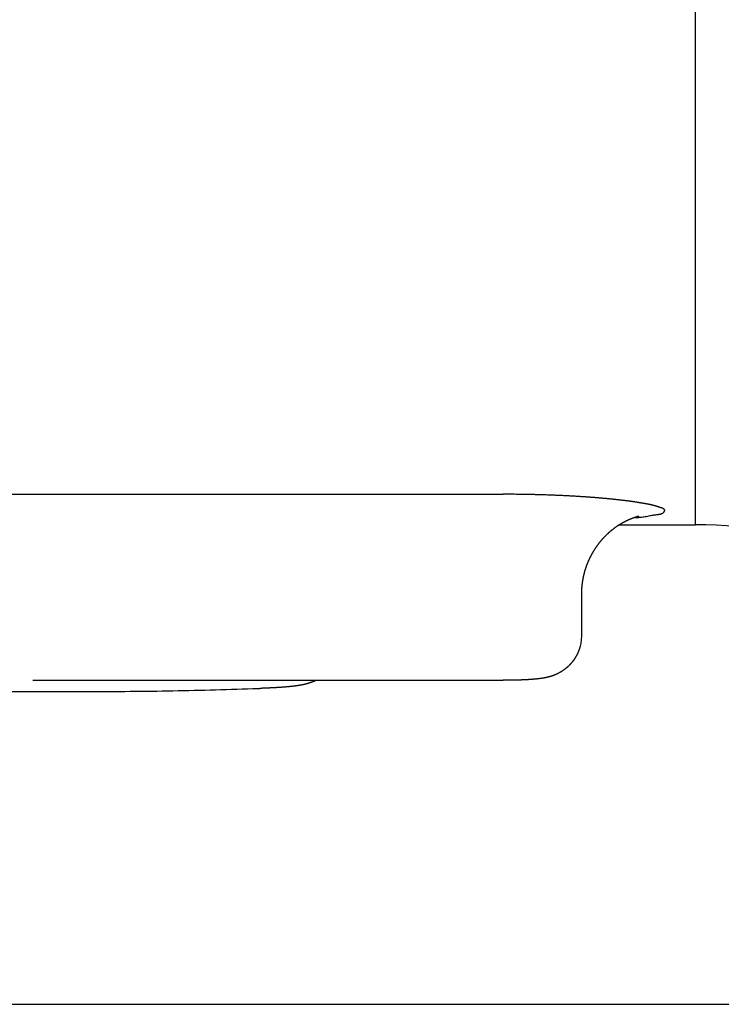
# Model space of a CAD drawing. Units: inches. Extents: x 111 to 832, y 41 to 658.
# Drawn here: x 411 to 414, y 488 to 493 of the extents above; entities that cross this region are included whole.
import ezdxf

# ---------------------------------------------------------------- set-up
doc = ezdxf.new("R2010")
doc.units = ezdxf.units.IN

msp = doc.modelspace()

# ---------------------------------------------------------------- linework, layer by layer
at = {"color": 3, "linetype": 'Continuous'}
for p, q in [((414.1716, 490.3038), (414.1716, 505.7083)), ((413.8078, 490.3038), (414.1716, 490.3038)), ((413.625, 489.9719), (413.625, 489.7712)), ((410.7428, 489.5038), (411.2572, 489.5038)), ((412.076, 489.5187), (412.0832, 489.5186)), ((406.5, 488.0038), (418.0498, 488.0038))]:
    msp.add_line(p, q, dxfattribs=at)
msp.add_arc((414.1716, 488.3038), 2, 45, 90, dxfattribs=at)
for points, knots in [([(410.3323, 490.4497), (410.8097, 490.4497), (411.7647, 490.4497), (412.7284, 490.4497), (413.2235, 490.4497), (413.2412, 490.4497), (413.25, 490.4497)], [0, 0, 0, 0, 1.432384, 2.864768, 2.891267, 2.917766, 2.917766, 2.917766, 2.917766]), ([(413.8823, 490.3388), (413.8905, 490.3388), (413.9067, 490.3388), (413.9309, 490.3426), (413.9528, 490.3468), (413.9727, 490.3506), (413.9854, 490.3525), (413.9927, 490.3533), (413.9946, 490.3535), (413.9964, 490.3537), (413.9983, 490.354), (414.0002, 490.3542), (414.002, 490.3546), (414.0039, 490.355), (414.0057, 490.3555), (414.0075, 490.356), (414.0093, 490.3567), (414.0111, 490.3575), (414.0128, 490.3583), (414.0144, 490.3593), (414.0159, 490.3603), (414.0174, 490.3615), (414.0186, 490.3625), (414.0194, 490.3633), (414.0199, 490.3639), (414.0205, 490.3645), (414.021, 490.3652), (414.0215, 490.3658), (414.0219, 490.3665), (414.0224, 490.3672), (414.0228, 490.368), (414.0231, 490.3686), (414.0234, 490.3693), (414.0237, 490.37), (414.0239, 490.3707), (414.0241, 490.3714), (414.0242, 490.372), (414.0243, 490.3727), (414.0242, 490.3735), (414.024, 490.3744), (414.0236, 490.3754), (414.023, 490.3763), (414.0223, 490.3772), (414.0215, 490.378), (414.0206, 490.3788), (414.0196, 490.3795), (414.0186, 490.3801), (414.0174, 490.3808), (414.016, 490.3815), (414.0147, 490.3821), (414.0133, 490.3827), (414.012, 490.3832), (414.0106, 490.3837), (414.0093, 490.3841), (414.0075, 490.3847), (414.0055, 490.3853), (414.003, 490.3861), (414.0006, 490.387), (413.9982, 490.3878), (413.9958, 490.3886), (413.9933, 490.3894), (413.9909, 490.3903), (413.9885, 490.391), (413.9862, 490.3917), (413.9841, 490.3924), (413.9819, 490.393), (413.9797, 490.3937), (413.9775, 490.3943), (413.9754, 490.3949), (413.9732, 490.3954), (413.9706, 490.3961), (413.9676, 490.3969), (413.9641, 490.3977), (413.9607, 490.3985), (413.9572, 490.3993), (413.9538, 490.4001), (413.9503, 490.4008), (413.9468, 490.4015), (413.9433, 490.4022), (413.9397, 490.4029), (413.9361, 490.4036), (413.9325, 490.4043), (413.9289, 490.4049), (413.9252, 490.4056), (413.9216, 490.4062), (413.918, 490.4068), (413.914, 490.4075), (413.9096, 490.4082), (413.9049, 490.409), (413.9002, 490.4098), (413.8955, 490.4105), (413.8907, 490.4113), (413.886, 490.412), (413.8813, 490.4127), (413.8766, 490.4134), (413.8719, 490.4141), (413.8672, 490.4147), (413.8626, 490.4154), (413.8579, 490.416), (413.8532, 490.4166), (413.8485, 490.4173), (413.8439, 490.4179), (413.8389, 490.4185), (413.8335, 490.4192), (413.8279, 490.4199), (413.8222, 490.4206), (413.8165, 490.4212), (413.8109, 490.4219), (413.8052, 490.4225), (413.7995, 490.4232), (413.7938, 490.4238), (413.7881, 490.4244), (413.7824, 490.425), (413.7767, 490.4256), (413.771, 490.4262), (413.7653, 490.4268), (413.7596, 490.4273), (413.7539, 490.4279), (413.748, 490.4284), (413.7417, 490.429), (413.7351, 490.4296), (413.7286, 490.4302), (413.722, 490.4308), (413.7155, 490.4314), (413.7089, 490.4319), (413.7023, 490.4325), (413.6958, 490.433), (413.6892, 490.4335), (413.6827, 490.434), (413.6761, 490.4345), (413.6695, 490.435), (413.663, 490.4355), (413.6564, 490.436), (413.6499, 490.4365), (413.6423, 490.437), (413.6336, 490.4376), (413.6239, 490.4382), (413.6142, 490.4388), (413.6045, 490.4394), (413.5948, 490.44), (413.5851, 490.4406), (413.5754, 490.4411), (413.5657, 490.4416), (413.556, 490.4421), (413.5463, 490.4426), (413.5365, 490.4431), (413.5268, 490.4435), (413.5171, 490.444), (413.5074, 490.4444), (413.4977, 490.4448), (413.4877, 490.4452), (413.4776, 490.4456), (413.4672, 490.4459), (413.4567, 490.4463), (413.4463, 490.4466), (413.4359, 490.4469), (413.4255, 490.4473), (413.4151, 490.4475), (413.4047, 490.4478), (413.3942, 490.4481), (413.3838, 490.4483), (413.3734, 490.4485), (413.363, 490.4487), (413.3526, 490.4489), (413.3422, 490.449), (413.3317, 490.4492), (413.3129, 490.4494), (413.2857, 490.4497), (413.2619, 490.4497), (413.25, 490.4497)], [0, 0, 0, 0, 0.0244229, 0.0487502, 0.0731346, 0.0913988, 0.1096429, 0.1115309, 0.1134191, 0.1153083, 0.1171974, 0.1190924, 0.1209874, 0.1228813, 0.124775, 0.1266743, 0.1285736, 0.1304754, 0.1323771, 0.1342531, 0.1361292, 0.1380016, 0.1398732, 0.1406898, 0.1415063, 0.1423227, 0.1431392, 0.1439774, 0.1448156, 0.1456534, 0.1464913, 0.147225, 0.1479587, 0.1486959, 0.149433, 0.150129, 0.1508254, 0.1515126, 0.1521984, 0.1532449, 0.1542972, 0.1553749, 0.1564511, 0.1576292, 0.1588073, 0.1599745, 0.1611419, 0.1626324, 0.1641228, 0.1656151, 0.1671073, 0.1685389, 0.1699705, 0.1714019, 0.1728333, 0.1753886, 0.1779439, 0.1804993, 0.1830546, 0.1856376, 0.1882207, 0.1908036, 0.1933866, 0.1956506, 0.1979147, 0.2001788, 0.202443, 0.2047008, 0.2069587, 0.2092165, 0.2114744, 0.2150143, 0.2185543, 0.2220943, 0.2256343, 0.2291776, 0.2327209, 0.2362641, 0.2398074, 0.2434969, 0.2471864, 0.250876, 0.2545655, 0.258254, 0.2619426, 0.2656311, 0.2693197, 0.2740948, 0.27887, 0.2836451, 0.2884203, 0.2931958, 0.2979712, 0.3027467, 0.3075222, 0.3122387, 0.3169553, 0.3216719, 0.3263884, 0.3311049, 0.3358214, 0.3405379, 0.3452544, 0.3509623, 0.3566702, 0.3623782, 0.3680861, 0.3737941, 0.3795021, 0.3852101, 0.390918, 0.3966467, 0.4023753, 0.408104, 0.4138326, 0.4195613, 0.4252899, 0.4310186, 0.4367472, 0.4433313, 0.4499154, 0.4564995, 0.4630835, 0.4696676, 0.4762517, 0.4828358, 0.4894199, 0.4959969, 0.502574, 0.5091511, 0.5157281, 0.5223052, 0.5288822, 0.5354593, 0.5420364, 0.5517563, 0.5614762, 0.5711961, 0.5809161, 0.590636, 0.6003559, 0.6100759, 0.6197958, 0.629519, 0.6392423, 0.6489655, 0.6586888, 0.668412, 0.6781352, 0.6878585, 0.6975817, 0.7080015, 0.7184214, 0.7288412, 0.739261, 0.7496809, 0.7601007, 0.7705206, 0.7809404, 0.7913593, 0.8017781, 0.812197, 0.8226159, 0.8330347, 0.8434535, 0.8538724, 0.8642912, 0.8999328, 0.9355744, 0.9355744, 0.9355744, 0.9355744]), ([(413.9023, 490.3442), (413.901, 490.3439), (413.8983, 490.3433), (413.8955, 490.3426), (413.8938, 490.3422), (413.8931, 490.342), (413.8925, 490.3418), (413.8919, 490.3416), (413.8913, 490.3415), (413.8907, 490.3413), (413.89, 490.3411), (413.8894, 490.3409), (413.8888, 490.3408), (413.8882, 490.3406), (413.8876, 490.3404), (413.887, 490.3402), (413.8863, 490.34), (413.8857, 490.3398), (413.8851, 490.3396), (413.8845, 490.3395), (413.884, 490.3393), (413.8835, 490.3391), (413.883, 490.339), (413.8826, 490.3388), (413.8821, 490.3387), (413.8816, 490.3385), (413.8811, 490.3384), (413.8806, 490.3382), (413.8802, 490.3381), (413.8797, 490.3379), (413.8792, 490.3377), (413.8787, 490.3376), (413.8782, 490.3374), (413.8778, 490.3373), (413.8773, 490.3371), (413.8769, 490.3369), (413.8765, 490.3368), (413.8763, 490.3367), (413.876, 490.3367), (413.8758, 490.3366), (413.8755, 490.3365), (413.8753, 490.3364), (413.875, 490.3363), (413.8748, 490.3362), (413.8745, 490.3361), (413.8742, 490.336), (413.874, 490.3359), (413.8737, 490.3358), (413.8735, 490.3358), (413.8732, 490.3357), (413.873, 490.3356), (413.8722, 490.3353), (413.8711, 490.3349), (413.8694, 490.3343), (413.8678, 490.3336), (413.8662, 490.333), (413.8645, 490.3324), (413.8629, 490.3317), (413.8613, 490.3311), (413.8597, 490.3304), (413.8581, 490.3297), (413.8565, 490.3291), (413.8549, 490.3284), (413.8532, 490.3277), (413.8517, 490.327), (413.8501, 490.3263), (413.8485, 490.3255), (413.8468, 490.3248), (413.845, 490.3239), (413.843, 490.323), (413.8411, 490.3221), (413.8392, 490.3212), (413.8373, 490.3202), (413.8354, 490.3193), (413.8335, 490.3183), (413.8317, 490.3174), (413.8298, 490.3164), (413.8279, 490.3154), (413.826, 490.3144), (413.8242, 490.3134), (413.8223, 490.3123), (413.8205, 490.3113), (413.8187, 490.3103), (413.8167, 490.3091), (413.8147, 490.308), (413.8127, 490.3068), (413.8106, 490.3055), (413.8086, 490.3043), (413.8065, 490.303), (413.8045, 490.3017), (413.8025, 490.3004), (413.8005, 490.2991), (413.7985, 490.2978), (413.7965, 490.2965), (413.7945, 490.2951), (413.7925, 490.2938), (413.7906, 490.2924), (413.7886, 490.291), (413.7867, 490.2896), (413.7847, 490.2882), (413.7827, 490.2867), (413.7807, 490.2853), (413.7787, 490.2838), (413.7768, 490.2823), (413.7748, 490.2807), (413.7729, 490.2792), (413.7709, 490.2777), (413.769, 490.2761), (413.7671, 490.2745), (413.7652, 490.273), (413.7633, 490.2714), (413.7614, 490.2698), (413.7595, 490.2682), (413.7577, 490.2665), (413.7558, 490.2649), (413.7539, 490.2632), (413.7521, 490.2615), (413.7502, 490.2598), (413.7483, 490.258), (413.7465, 490.2563), (413.7446, 490.2545), (413.7428, 490.2527), (413.741, 490.2509), (413.7392, 490.2491), (413.7374, 490.2473), (413.7356, 490.2455), (413.7338, 490.2437), (413.7321, 490.2418), (413.7303, 490.24), (413.7286, 490.2381), (413.7268, 490.2362), (413.7251, 490.2343), (413.7235, 490.2324), (413.7218, 490.2306), (413.7202, 490.2287), (413.7186, 490.2268), (413.717, 490.2249), (413.7154, 490.223), (413.7138, 490.2211), (413.7123, 490.2192), (413.7107, 490.2172), (413.7092, 490.2153), (413.7076, 490.2133), (413.7061, 490.2114), (413.7046, 490.2094), (413.7031, 490.2074), (413.7016, 490.2054), (413.7002, 490.2035), (413.6989, 490.2017), (413.6977, 490.2), (413.6965, 490.1983), (413.6953, 490.1966), (413.6941, 490.1949), (413.693, 490.1931), (413.6918, 490.1914), (413.6906, 490.1897), (413.6895, 490.1879), (413.6883, 490.1862), (413.6872, 490.1844), (413.6861, 490.1826), (413.685, 490.1809), (413.6839, 490.1791), (413.6828, 490.1773), (413.6817, 490.1756), (413.6808, 490.1741), (413.68, 490.1726), (413.6791, 490.1712), (413.6783, 490.1698), (413.6774, 490.1683), (413.6766, 490.1669), (413.6758, 490.1654), (413.675, 490.1639), (413.6741, 490.1625), (413.6733, 490.161), (413.6725, 490.1596), (413.6717, 490.1581), (413.671, 490.1566), (413.6702, 490.1551), (413.6694, 490.1537), (413.6687, 490.1523), (413.6681, 490.1511), (413.6675, 490.15), (413.667, 490.1489), (413.6664, 490.1478), (413.6659, 490.1467), (413.6653, 490.1456), (413.6648, 490.1445), (413.6642, 490.1434), (413.6637, 490.1423), (413.6632, 490.1412), (413.6627, 490.1401), (413.6621, 490.139), (413.6616, 490.1379), (413.6611, 490.1368), (413.6606, 490.1356), (413.6601, 490.1346), (413.6597, 490.1336), (413.6592, 490.1326), (413.6588, 490.1317), (413.6584, 490.1307), (413.658, 490.1297), (413.6575, 490.1288), (413.6571, 490.1278), (413.6567, 490.1269), (413.6563, 490.1259), (413.6559, 490.1249), (413.6555, 490.124), (413.6551, 490.123), (413.6547, 490.122), (413.6543, 490.1211), (413.6539, 490.1201), (413.6535, 490.1192), (413.6532, 490.1184), (413.6529, 490.1176), (413.6526, 490.1169), (413.6523, 490.1161), (413.652, 490.1154), (413.6517, 490.1147), (413.6514, 490.1139), (413.6512, 490.1132), (413.6509, 490.1124), (413.6506, 490.1117), (413.6503, 490.1109), (413.65, 490.1102), (413.6497, 490.1094), (413.6495, 490.1087), (413.6492, 490.1079), (413.6489, 490.1073), (413.6487, 490.1067), (413.6486, 490.1062), (413.6484, 490.1058), (413.6482, 490.1053), (413.6481, 490.1049), (413.6479, 490.1044), (413.6478, 490.104), (413.6476, 490.1035), (413.6474, 490.1031), (413.6473, 490.1026), (413.6471, 490.1021), (413.647, 490.1017), (413.6468, 490.1012), (413.6466, 490.1008), (413.6465, 490.1003), (413.6462, 490.0995), (413.6458, 490.0984), (413.6454, 490.097), (413.6449, 490.0956), (413.6444, 490.0942), (413.644, 490.0928), (413.6435, 490.0913), (413.6431, 490.0899), (413.6426, 490.0885), (413.6422, 490.0871), (413.6417, 490.0856), (413.6413, 490.0842), (413.6409, 490.0828), (413.6405, 490.0813), (413.6401, 490.0799), (413.6397, 490.0785), (413.6393, 490.0771), (413.6389, 490.0758), (413.6386, 490.0746), (413.6383, 490.0734), (413.638, 490.0722), (413.6377, 490.071), (413.6373, 490.0698), (413.637, 490.0686), (413.6367, 490.0674), (413.6364, 490.0662), (413.6361, 490.065), (413.6358, 490.0638), (413.6356, 490.0626), (413.6353, 490.0614), (413.635, 490.0602), (413.6347, 490.059), (413.6345, 490.0579), (413.6342, 490.0569), (413.6341, 490.056), (413.6339, 490.0551), (413.6337, 490.0542), (413.6335, 490.0533), (413.6333, 490.0524), (413.6331, 490.0515), (413.6329, 490.0505), (413.6327, 490.0496), (413.6325, 490.0487), (413.6324, 490.0478), (413.6322, 490.0469), (413.632, 490.046), (413.6318, 490.0451), (413.6317, 490.0442), (413.6315, 490.0434), (413.6314, 490.0428), (413.6313, 490.0422), (413.6312, 490.0417), (413.6311, 490.0412), (413.631, 490.0407), (413.631, 490.0401), (413.6309, 490.0396), (413.6308, 490.0391), (413.6307, 490.0385), (413.6306, 490.038), (413.6305, 490.0375), (413.6304, 490.037), (413.6303, 490.0364), (413.6302, 490.0359), (413.6302, 490.0354), (413.63, 490.0345), (413.6298, 490.0332), (413.6296, 490.0316), (413.6293, 490.0299), (413.6291, 490.0283), (413.6289, 490.0266), (413.6286, 490.025), (413.6284, 490.0233), (413.6282, 490.0217), (413.628, 490.02), (413.6278, 490.0184), (413.6276, 490.0167), (413.6274, 490.0151), (413.6272, 490.0134), (413.6271, 490.0118), (413.6269, 490.0101), (413.6262, 490.0029), (413.6253, 489.9902), (413.6251, 489.978), (413.625, 489.9719)], [0, 0, 0, 0, 0.0040719, 0.0081438, 0.0087868, 0.0094297, 0.0100727, 0.0107156, 0.0113586, 0.0120016, 0.0126445, 0.0132875, 0.0139305, 0.0145735, 0.0152165, 0.0158594, 0.0165024, 0.0171454, 0.0177884, 0.0184314, 0.0189373, 0.0194432, 0.0199491, 0.020455, 0.0209609, 0.0214668, 0.0219727, 0.0224786, 0.0229845, 0.0234904, 0.0239962, 0.0245021, 0.025008, 0.0255138, 0.0260197, 0.0265256, 0.0267974, 0.0270692, 0.0273411, 0.0276129, 0.0278847, 0.0281565, 0.0284284, 0.0287002, 0.028972, 0.0292438, 0.0295157, 0.0297875, 0.0300593, 0.0303312, 0.030603, 0.0308748, 0.0326215, 0.0343682, 0.0361149, 0.0378616, 0.0396084, 0.0413552, 0.043102, 0.0448488, 0.046596, 0.0483432, 0.0500904, 0.0518377, 0.0535849, 0.0553321, 0.0570793, 0.0588265, 0.0609446, 0.0630628, 0.0651809, 0.067299, 0.0694171, 0.0715352, 0.0736534, 0.0757715, 0.0778894, 0.0800074, 0.0821254, 0.0842433, 0.0863613, 0.0884792, 0.0905972, 0.0927152, 0.0951133, 0.0975114, 0.0999096, 0.1023077, 0.1047059, 0.107104, 0.1095022, 0.1119004, 0.1142988, 0.1166972, 0.1190956, 0.121494, 0.1238924, 0.1262908, 0.1286892, 0.1310876, 0.1335647, 0.1360418, 0.1385189, 0.140996, 0.1434731, 0.1459502, 0.1484272, 0.1509043, 0.1533813, 0.1558583, 0.1583353, 0.1608123, 0.1632893, 0.1657663, 0.1682433, 0.1707203, 0.1732742, 0.175828, 0.1783819, 0.1809358, 0.1834896, 0.1860435, 0.1885974, 0.1911513, 0.1937052, 0.1962592, 0.1988132, 0.2013671, 0.2039211, 0.2064751, 0.209029, 0.211583, 0.2140656, 0.2165483, 0.2190309, 0.2215136, 0.2239962, 0.2264788, 0.2289615, 0.2314441, 0.2339266, 0.2364091, 0.2388916, 0.241374, 0.2438565, 0.2463389, 0.2488213, 0.2513038, 0.2533971, 0.2554905, 0.2575838, 0.2596772, 0.2617705, 0.2638639, 0.2659572, 0.2680505, 0.2701438, 0.2722371, 0.2743303, 0.2764236, 0.2785168, 0.2806101, 0.2827033, 0.2847966, 0.2864683, 0.2881399, 0.2898116, 0.2914832, 0.2931549, 0.2948266, 0.2964982, 0.2981699, 0.2998415, 0.301513, 0.3031846, 0.3048562, 0.3065278, 0.3081994, 0.3098709, 0.3115425, 0.3127674, 0.3139924, 0.3152173, 0.3164422, 0.3176672, 0.3188921, 0.320117, 0.3213419, 0.3225668, 0.3237917, 0.3250166, 0.3262415, 0.3274663, 0.3286912, 0.3299161, 0.331141, 0.3321885, 0.333236, 0.3342835, 0.335331, 0.3363785, 0.3374261, 0.3384736, 0.3395211, 0.3405686, 0.3416161, 0.3426637, 0.3437112, 0.3447587, 0.3458063, 0.3468538, 0.3479013, 0.3487025, 0.3495036, 0.3503048, 0.351106, 0.3519071, 0.3527083, 0.3535094, 0.3543106, 0.3551117, 0.3559128, 0.356714, 0.3575151, 0.3583162, 0.3591173, 0.3599185, 0.3607196, 0.3612033, 0.361687, 0.3621708, 0.3626545, 0.3631382, 0.363622, 0.3641057, 0.3645894, 0.3650732, 0.3655569, 0.3660406, 0.3665244, 0.3670081, 0.3674919, 0.3679756, 0.3684594, 0.3699538, 0.3714483, 0.3729428, 0.3744373, 0.3759318, 0.3774263, 0.3789208, 0.3804154, 0.3819099, 0.3834045, 0.3848991, 0.3863937, 0.3878882, 0.3893828, 0.3908773, 0.3923719, 0.3936125, 0.3948531, 0.3960936, 0.3973342, 0.3985748, 0.3998153, 0.4010559, 0.4022965, 0.403537, 0.4047776, 0.4060181, 0.4072586, 0.4084992, 0.4097397, 0.4109803, 0.4122208, 0.4131431, 0.4140653, 0.4149876, 0.4159099, 0.4168321, 0.4177544, 0.4186766, 0.4195989, 0.4205211, 0.4214433, 0.4223656, 0.4232878, 0.42421, 0.4251322, 0.4260544, 0.4269766, 0.4275128, 0.4280489, 0.428585, 0.4291212, 0.4296573, 0.4301935, 0.4307296, 0.4312657, 0.4318019, 0.4323381, 0.4328742, 0.4334104, 0.4339465, 0.4344827, 0.4350189, 0.435555, 0.4372173, 0.4388795, 0.4405418, 0.442204, 0.4438663, 0.4455285, 0.4471908, 0.4488531, 0.4505154, 0.4521777, 0.4538401, 0.4555024, 0.4571647, 0.458827, 0.4604894, 0.4621517, 0.4804423, 0.4987329, 0.4987329, 0.4987329, 0.4987329]), ([(413.625, 489.7712), (413.6247, 489.7629), (413.6241, 489.7463), (413.6208, 489.7296), (413.6186, 489.7209), (413.6184, 489.7201), (413.6182, 489.7192), (413.6179, 489.7184), (413.6177, 489.7175), (413.6175, 489.7167), (413.6172, 489.7159), (413.617, 489.715), (413.6167, 489.7142), (413.6165, 489.7133), (413.6162, 489.7125), (413.6159, 489.7116), (413.6157, 489.7108), (413.6154, 489.71), (413.6151, 489.7091), (413.6148, 489.7081), (413.6143, 489.7067), (413.6138, 489.7052), (413.6133, 489.7036), (413.6127, 489.7021), (413.6121, 489.7005), (413.6115, 489.699), (413.6109, 489.6974), (413.6103, 489.6959), (413.6097, 489.6944), (413.6091, 489.6928), (413.6084, 489.6913), (413.6078, 489.6898), (413.6071, 489.6883), (413.6064, 489.6868), (413.6057, 489.6853), (413.6051, 489.6839), (413.6044, 489.6826), (413.6039, 489.6814), (413.6033, 489.6802), (413.6027, 489.679), (413.6021, 489.6778), (413.6014, 489.6767), (413.6008, 489.6755), (413.6002, 489.6743), (413.5995, 489.6731), (413.5989, 489.672), (413.5982, 489.6708), (413.5976, 489.6697), (413.5969, 489.6685), (413.5962, 489.6674), (413.5956, 489.6662), (413.5949, 489.6652), (413.5944, 489.6643), (413.5939, 489.6635), (413.5934, 489.6627), (413.5928, 489.6619), (413.5923, 489.6611), (413.5918, 489.6603), (413.5913, 489.6595), (413.5908, 489.6587), (413.5902, 489.6579), (413.5897, 489.6572), (413.5892, 489.6564), (413.5886, 489.6556), (413.5881, 489.6548), (413.5875, 489.6541), (413.587, 489.6533), (413.5865, 489.6527), (413.5861, 489.6522), (413.5858, 489.6518), (413.5855, 489.6514), (413.5852, 489.651), (413.5849, 489.6506), (413.5846, 489.6502), (413.5843, 489.6498), (413.584, 489.6494), (413.5837, 489.6491), (413.5834, 489.6487), (413.5831, 489.6483), (413.5828, 489.6479), (413.5825, 489.6475), (413.5822, 489.6471), (413.5819, 489.6468), (413.5812, 489.6459), (413.5801, 489.6445), (413.5786, 489.6427), (413.577, 489.6409), (413.5755, 489.6391), (413.5739, 489.6373), (413.5723, 489.6355), (413.5707, 489.6338), (413.5691, 489.632), (413.5674, 489.6303), (413.5657, 489.6286), (413.564, 489.6269), (413.5623, 489.6253), (413.5606, 489.6236), (413.5588, 489.622), (413.5571, 489.6204), (413.5553, 489.6189), (413.5535, 489.6173), (413.5517, 489.6158), (413.5499, 489.6143), (413.548, 489.6128), (413.5462, 489.6114), (413.5443, 489.61), (413.5424, 489.6086), (413.5405, 489.6072), (413.5386, 489.6058), (413.5367, 489.6045), (413.5347, 489.6032), (413.5327, 489.6019), (413.5308, 489.6006), (413.5288, 489.5993), (413.5268, 489.5981), (413.5253, 489.5972), (413.5243, 489.5966), (413.5238, 489.5963), (413.5233, 489.596), (413.5229, 489.5958), (413.5224, 489.5955), (413.5219, 489.5952), (413.5214, 489.5949), (413.521, 489.5947), (413.5205, 489.5944), (413.52, 489.5941), (413.5195, 489.5939), (413.5191, 489.5936), (413.5186, 489.5933), (413.5181, 489.5931), (413.5176, 489.5928), (413.5169, 489.5924), (413.5161, 489.592), (413.515, 489.5914), (413.514, 489.5909), (413.5129, 489.5903), (413.5119, 489.5898), (413.5108, 489.5893), (413.5097, 489.5888), (413.5087, 489.5883), (413.5076, 489.5878), (413.5065, 489.5873), (413.5054, 489.5868), (413.5043, 489.5863), (413.5033, 489.5858), (413.5022, 489.5853), (413.5011, 489.5849), (413.4998, 489.5843), (413.4984, 489.5837), (413.4968, 489.5831), (413.4953, 489.5825), (413.4937, 489.5819), (413.4921, 489.5812), (413.4905, 489.5806), (413.4889, 489.5801), (413.4873, 489.5795), (413.4857, 489.5789), (413.4841, 489.5784), (413.4825, 489.5778), (413.4809, 489.5773), (413.4793, 489.5768), (413.4776, 489.5763), (413.476, 489.5758), (413.4745, 489.5753), (413.473, 489.5749), (413.4717, 489.5746), (413.4703, 489.5742), (413.469, 489.5738), (413.4676, 489.5735), (413.4663, 489.5731), (413.4649, 489.5728), (413.4635, 489.5724), (413.4622, 489.5721), (413.4608, 489.5718), (413.4594, 489.5715), (413.4581, 489.5712), (413.4567, 489.5709), (413.4553, 489.5706), (413.454, 489.5703), (413.4527, 489.57), (413.4514, 489.5698), (413.4503, 489.5695), (413.4491, 489.5693), (413.4479, 489.5691), (413.4468, 489.5689), (413.4456, 489.5687), (413.4444, 489.5685), (413.4433, 489.5682), (413.4421, 489.568), (413.4409, 489.5678), (413.4398, 489.5677), (413.4386, 489.5675), (413.4374, 489.5673), (413.4363, 489.5671), (413.4351, 489.5669), (413.4341, 489.5668), (413.4331, 489.5666), (413.4323, 489.5665), (413.4315, 489.5664), (413.4307, 489.5663), (413.4299, 489.5662), (413.4291, 489.5661), (413.4283, 489.566), (413.4275, 489.5658), (413.4266, 489.5657), (413.4258, 489.5656), (413.425, 489.5655), (413.4242, 489.5654), (413.4234, 489.5653), (413.4226, 489.5652), (413.4218, 489.5651), (413.4206, 489.565), (413.419, 489.5648), (413.417, 489.5646), (413.415, 489.5643), (413.413, 489.5641), (413.411, 489.5639), (413.4089, 489.5637), (413.4069, 489.5635), (413.4049, 489.5633), (413.4029, 489.5631), (413.4009, 489.5629), (413.3989, 489.5627), (413.3969, 489.5626), (413.3949, 489.5624), (413.3929, 489.5622), (413.3909, 489.5621), (413.3889, 489.5619), (413.3868, 489.5617), (413.3848, 489.5616), (413.3827, 489.5614), (413.3807, 489.5613), (413.3786, 489.5612), (413.3766, 489.561), (413.3745, 489.5609), (413.3725, 489.5608), (413.3704, 489.5606), (413.3684, 489.5605), (413.3663, 489.5604), (413.3643, 489.5603), (413.3622, 489.5602), (413.3602, 489.5601), (413.3581, 489.56), (413.3562, 489.5599), (413.3542, 489.5598), (413.3523, 489.5597), (413.3505, 489.5596), (413.3486, 489.5595), (413.3467, 489.5594), (413.3448, 489.5593), (413.343, 489.5593), (413.3411, 489.5592), (413.3392, 489.5591), (413.3373, 489.559), (413.3354, 489.559), (413.3336, 489.5589), (413.3317, 489.5588), (413.3298, 489.5588), (413.3279, 489.5587), (413.314, 489.5582), (413.288, 489.5576), (413.2627, 489.5575), (413.25, 489.5575)], [0, 0, 0, 0, 0.0249621, 0.0499242, 0.0508035, 0.0516828, 0.0525621, 0.0534414, 0.0543207, 0.0551999, 0.0560792, 0.0569584, 0.0578378, 0.0587172, 0.0595966, 0.060476, 0.0613554, 0.0622348, 0.0631142, 0.0639937, 0.0656459, 0.0672982, 0.0689505, 0.0706028, 0.0722551, 0.0739075, 0.0755598, 0.0772122, 0.0788646, 0.080517, 0.0821695, 0.0838219, 0.0854743, 0.0871267, 0.0887791, 0.0904315, 0.0917606, 0.0930897, 0.0944188, 0.095748, 0.0970771, 0.0984062, 0.0997353, 0.1010644, 0.1023934, 0.1037225, 0.1050516, 0.1063806, 0.1077097, 0.1090387, 0.1103677, 0.1116968, 0.1126435, 0.1135903, 0.1145371, 0.1154839, 0.1164307, 0.1173775, 0.1183243, 0.119271, 0.1202175, 0.121164, 0.1221104, 0.1230569, 0.1240034, 0.1249498, 0.1258962, 0.1268427, 0.12733, 0.1278174, 0.1283047, 0.128792, 0.1292794, 0.1297667, 0.130254, 0.1307414, 0.1312288, 0.1317163, 0.1322038, 0.1326912, 0.1331787, 0.1336662, 0.1341537, 0.1346412, 0.1370258, 0.1394103, 0.141795, 0.1441796, 0.1465646, 0.1489495, 0.1513344, 0.1537194, 0.1561047, 0.1584899, 0.1608753, 0.1632606, 0.1656456, 0.1680307, 0.1704158, 0.1728009, 0.1751542, 0.1775075, 0.1798609, 0.1822143, 0.1845678, 0.1869214, 0.189275, 0.1916285, 0.1939817, 0.1963348, 0.198688, 0.2010411, 0.203394, 0.2057468, 0.2080996, 0.2104524, 0.211001, 0.2115496, 0.2120982, 0.2126467, 0.2131953, 0.2137439, 0.2142924, 0.214841, 0.2153894, 0.2159378, 0.2164862, 0.2170346, 0.217583, 0.2181314, 0.2186798, 0.2192282, 0.2204148, 0.2216014, 0.222788, 0.2239745, 0.2251612, 0.2263478, 0.2275344, 0.2287211, 0.2299083, 0.2310955, 0.2322827, 0.23347, 0.2346572, 0.2358444, 0.2370316, 0.2382189, 0.239918, 0.241617, 0.2433161, 0.2450152, 0.2467143, 0.2484135, 0.2501126, 0.2518117, 0.2535105, 0.2552092, 0.256908, 0.2586067, 0.2603054, 0.2620041, 0.2637028, 0.2654015, 0.2668035, 0.2682056, 0.2696076, 0.2710096, 0.2724116, 0.2738136, 0.2752156, 0.2766176, 0.2780197, 0.2794217, 0.2808238, 0.2822258, 0.2836279, 0.28503, 0.286432, 0.2878341, 0.2890179, 0.2902017, 0.2913855, 0.2925693, 0.2937531, 0.2949369, 0.2961207, 0.2973045, 0.2984882, 0.2996719, 0.3008556, 0.3020393, 0.303223, 0.3044067, 0.3055904, 0.3067741, 0.3075918, 0.3084094, 0.309227, 0.3100446, 0.3108622, 0.3116798, 0.3124974, 0.313315, 0.3141326, 0.3149502, 0.3157678, 0.3165854, 0.317403, 0.3182207, 0.3190383, 0.3198559, 0.3218713, 0.3238866, 0.325902, 0.3279174, 0.3299328, 0.3319481, 0.3339635, 0.3359789, 0.3379944, 0.3400098, 0.3420253, 0.3440407, 0.3460562, 0.3480716, 0.3500871, 0.3521025, 0.3541548, 0.3562071, 0.3582594, 0.3603117, 0.3623641, 0.3644164, 0.3664687, 0.368521, 0.3705733, 0.3726255, 0.3746778, 0.3767301, 0.3787824, 0.3808347, 0.3828869, 0.3849392, 0.3868197, 0.3887003, 0.3905808, 0.3924613, 0.3943418, 0.3962223, 0.3981028, 0.3999834, 0.4018639, 0.4037444, 0.4056249, 0.4075054, 0.4093859, 0.4112664, 0.4131469, 0.4150274, 0.4530535, 0.4910796, 0.4910796, 0.4910796, 0.4910796]), ([(410.9944, 489.558), (411.1823, 489.558), (411.5583, 489.558), (412.1222, 489.558), (412.6861, 489.558), (413.062, 489.558), (413.25, 489.558)], [0, 0, 0, 0, 0.563908, 1.127815, 1.69172, 2.255625, 2.255625, 2.255625, 2.255625]), ([(412.3541, 489.558), (412.3537, 489.5578), (412.3527, 489.5573), (412.3515, 489.5567), (412.3505, 489.5563), (412.3498, 489.5559), (412.349, 489.5555), (412.3483, 489.5552), (412.3475, 489.5548), (412.3468, 489.5545), (412.346, 489.5541), (412.3453, 489.5538), (412.3445, 489.5534), (412.3437, 489.5531), (412.343, 489.5528), (412.3422, 489.5524), (412.3414, 489.5521), (412.3407, 489.5518), (412.3399, 489.5515), (412.3391, 489.5511), (412.3383, 489.5508), (412.3374, 489.5504), (412.3365, 489.5501), (412.3356, 489.5497), (412.3348, 489.5494), (412.3339, 489.549), (412.333, 489.5487), (412.3321, 489.5483), (412.3312, 489.548), (412.3303, 489.5477), (412.3295, 489.5473), (412.3286, 489.547), (412.3277, 489.5467), (412.3268, 489.5464), (412.3259, 489.5461), (412.325, 489.5457), (412.324, 489.5454), (412.3229, 489.545), (412.3219, 489.5447), (412.3209, 489.5444), (412.3198, 489.544), (412.3188, 489.5437), (412.3178, 489.5434), (412.3167, 489.543), (412.3157, 489.5427), (412.3146, 489.5424), (412.3136, 489.5421), (412.3125, 489.5418), (412.3115, 489.5415), (412.3104, 489.5412), (412.3094, 489.5409), (412.3083, 489.5406), (412.3071, 489.5403), (412.3059, 489.54), (412.3047, 489.5396), (412.3034, 489.5393), (412.3022, 489.539), (412.301, 489.5387), (412.2997, 489.5384), (412.2985, 489.5381), (412.2973, 489.5378), (412.296, 489.5375), (412.2948, 489.5373), (412.2935, 489.537), (412.2923, 489.5367), (412.2911, 489.5364), (412.2898, 489.5362), (412.2888, 489.536), (412.2879, 489.5358), (412.2873, 489.5357), (412.2867, 489.5356), (412.2861, 489.5354), (412.2855, 489.5353), (412.2848, 489.5352), (412.2842, 489.5351), (412.2836, 489.5349), (412.283, 489.5348), (412.2823, 489.5347), (412.2817, 489.5346), (412.2811, 489.5345), (412.2805, 489.5344), (412.2798, 489.5342), (412.2792, 489.5341), (412.2786, 489.534), (412.2779, 489.5339), (412.2771, 489.5338), (412.2764, 489.5336), (412.2756, 489.5335), (412.2749, 489.5334), (412.2742, 489.5332), (412.2734, 489.5331), (412.2727, 489.533), (412.272, 489.5329), (412.2712, 489.5328), (412.2705, 489.5326), (412.2697, 489.5325), (412.269, 489.5324), (412.2683, 489.5323), (412.2675, 489.5322), (412.2667, 489.5321), (412.2659, 489.5319), (412.2651, 489.5318), (412.2642, 489.5317), (412.2633, 489.5315), (412.2624, 489.5314), (412.2616, 489.5313), (412.2607, 489.5312), (412.2598, 489.531), (412.259, 489.5309), (412.2581, 489.5308), (412.2572, 489.5307), (412.2563, 489.5306), (412.2555, 489.5304), (412.2546, 489.5303), (412.2537, 489.5302), (412.2528, 489.5301), (412.2518, 489.53), (412.2508, 489.5298), (412.2498, 489.5297), (412.2488, 489.5296), (412.2477, 489.5294), (412.2467, 489.5293), (412.2457, 489.5292), (412.2447, 489.5291), (412.2436, 489.529), (412.2426, 489.5288), (412.2416, 489.5287), (412.2406, 489.5286), (412.2395, 489.5285), (412.2385, 489.5284), (412.2375, 489.5283), (412.2362, 489.5281), (412.2347, 489.528), (412.233, 489.5278), (412.2312, 489.5276), (412.2295, 489.5274), (412.2277, 489.5272), (412.226, 489.5271), (412.2243, 489.5269), (412.2225, 489.5267), (412.2208, 489.5266), (412.219, 489.5264), (412.2173, 489.5263), (412.2155, 489.5261), (412.2138, 489.5259), (412.2121, 489.5258), (412.2103, 489.5256), (412.2085, 489.5255), (412.2067, 489.5253), (412.2049, 489.5252), (412.203, 489.525), (412.2011, 489.5249), (412.1993, 489.5248), (412.1974, 489.5246), (412.1956, 489.5245), (412.1937, 489.5243), (412.1919, 489.5242), (412.19, 489.5241), (412.1881, 489.5239), (412.1863, 489.5238), (412.1844, 489.5237), (412.1826, 489.5236), (412.1807, 489.5234), (412.1789, 489.5233), (412.177, 489.5232), (412.1751, 489.5231), (412.1732, 489.5229), (412.1713, 489.5228), (412.1694, 489.5227), (412.1675, 489.5226), (412.1656, 489.5225), (412.1637, 489.5224), (412.1619, 489.5222), (412.16, 489.5221), (412.1581, 489.522), (412.1562, 489.5219), (412.1543, 489.5218), (412.1524, 489.5217), (412.1505, 489.5216), (412.1486, 489.5215), (412.1468, 489.5214), (412.1449, 489.5213), (412.1431, 489.5212), (412.1413, 489.5211), (412.1394, 489.521), (412.1376, 489.5209), (412.1357, 489.5208), (412.1339, 489.5208), (412.132, 489.5207), (412.1302, 489.5206), (412.1284, 489.5205), (412.1265, 489.5204), (412.1247, 489.5203), (412.1228, 489.5202), (412.121, 489.5202), (412.1192, 489.5201), (412.1174, 489.52), (412.1157, 489.5199), (412.114, 489.5198), (412.1123, 489.5198), (412.1106, 489.5197), (412.1088, 489.5196), (412.1071, 489.5196), (412.1054, 489.5195), (412.1037, 489.5194), (412.102, 489.5193), (412.1002, 489.5193), (412.0985, 489.5192), (412.0968, 489.5191), (412.0951, 489.5191), (412.0934, 489.519), (412.0908, 489.5189), (412.0874, 489.5188), (412.0846, 489.5187), (412.0832, 489.5186)], [0, 0, 0, 0, 0.0015847, 0.0031694, 0.0040021, 0.0048348, 0.0056675, 0.0065002, 0.0073329, 0.0081656, 0.0089983, 0.009831, 0.0106638, 0.0114965, 0.0123293, 0.013162, 0.0139948, 0.0148275, 0.0156603, 0.016493, 0.0174385, 0.0183841, 0.0193296, 0.0202751, 0.0212206, 0.0221661, 0.0231117, 0.0240572, 0.0250027, 0.0259482, 0.0268938, 0.0278393, 0.0287848, 0.0297303, 0.0306759, 0.0316214, 0.0327118, 0.0338023, 0.0348927, 0.0359832, 0.0370737, 0.0381641, 0.0392546, 0.040345, 0.0414355, 0.042526, 0.0436166, 0.0447071, 0.0457976, 0.0468881, 0.0479786, 0.0490691, 0.050339, 0.0516089, 0.0528788, 0.0541487, 0.0554187, 0.0566886, 0.0579585, 0.0592284, 0.0604983, 0.0617682, 0.0630382, 0.0643081, 0.0655779, 0.0668478, 0.0681177, 0.0693876, 0.0700228, 0.070658, 0.0712931, 0.0719283, 0.0725635, 0.0731986, 0.0738338, 0.074469, 0.0751041, 0.0757392, 0.0763744, 0.0770095, 0.0776447, 0.0782798, 0.078915, 0.0795501, 0.0802973, 0.0810445, 0.0817917, 0.0825389, 0.0832861, 0.0840332, 0.0847804, 0.0855276, 0.0862748, 0.087022, 0.0877692, 0.0885164, 0.0892636, 0.0900108, 0.090758, 0.0915052, 0.0923847, 0.0932642, 0.0941437, 0.0950232, 0.0959027, 0.0967822, 0.0976617, 0.0985412, 0.0994207, 0.1003001, 0.1011796, 0.1020591, 0.1029386, 0.1038181, 0.1046976, 0.1055771, 0.1066093, 0.1076415, 0.1086737, 0.1097058, 0.110738, 0.1117702, 0.1128024, 0.1138346, 0.1148668, 0.1158989, 0.1169311, 0.1179633, 0.1189955, 0.1200277, 0.1210599, 0.1220921, 0.1238436, 0.1255952, 0.1273468, 0.1290984, 0.13085, 0.1326015, 0.1343531, 0.1361047, 0.1378563, 0.1396079, 0.1413595, 0.1431111, 0.1448627, 0.1466143, 0.1483659, 0.1501175, 0.1519788, 0.1538401, 0.1557014, 0.1575627, 0.159424, 0.1612853, 0.1631466, 0.1650079, 0.1668692, 0.1687305, 0.1705918, 0.1724531, 0.1743144, 0.1761756, 0.1780369, 0.1798982, 0.1817909, 0.1836836, 0.1855763, 0.187469, 0.1893618, 0.1912545, 0.1931472, 0.1950399, 0.1969326, 0.1988253, 0.200718, 0.2026107, 0.2045034, 0.2063961, 0.2082888, 0.2101816, 0.212027, 0.2138724, 0.2157179, 0.2175633, 0.2194088, 0.2212542, 0.2230996, 0.2249451, 0.2267905, 0.228636, 0.2304814, 0.2323268, 0.2341723, 0.2360177, 0.2378632, 0.2397086, 0.2414279, 0.2431471, 0.2448664, 0.2465857, 0.248305, 0.2500242, 0.2517435, 0.2534628, 0.255182, 0.2569013, 0.2586206, 0.2603398, 0.2620591, 0.2637784, 0.2654976, 0.2672169, 0.2714426, 0.2756683, 0.2756683, 0.2756683, 0.2756683]), ([(413.25, 489.558), (413.25, 489.558), (413.25, 489.5579), (413.25, 489.5577), (413.25, 489.5576), (413.25, 489.5575), (413.25, 489.5575)], [0, 0, 0, 0, 0.0001569159, 0.0003138318, 0.0004077404, 0.0005016489, 0.0005016489, 0.0005016489, 0.0005016489]), ([(411.2572, 489.5038), (411.3254, 489.5039), (411.4619, 489.5043), (411.6667, 489.5072), (411.8714, 489.5117), (412.0078, 489.5163), (412.076, 489.5187)], [0, 0, 0, 0, 0.2047445, 0.409489, 0.6142444, 0.8189997, 0.8189997, 0.8189997, 0.8189997])]:
    msp.add_open_spline(points, degree=3, knots=knots, dxfattribs=at)

doc.saveas('drawing.dxf')
